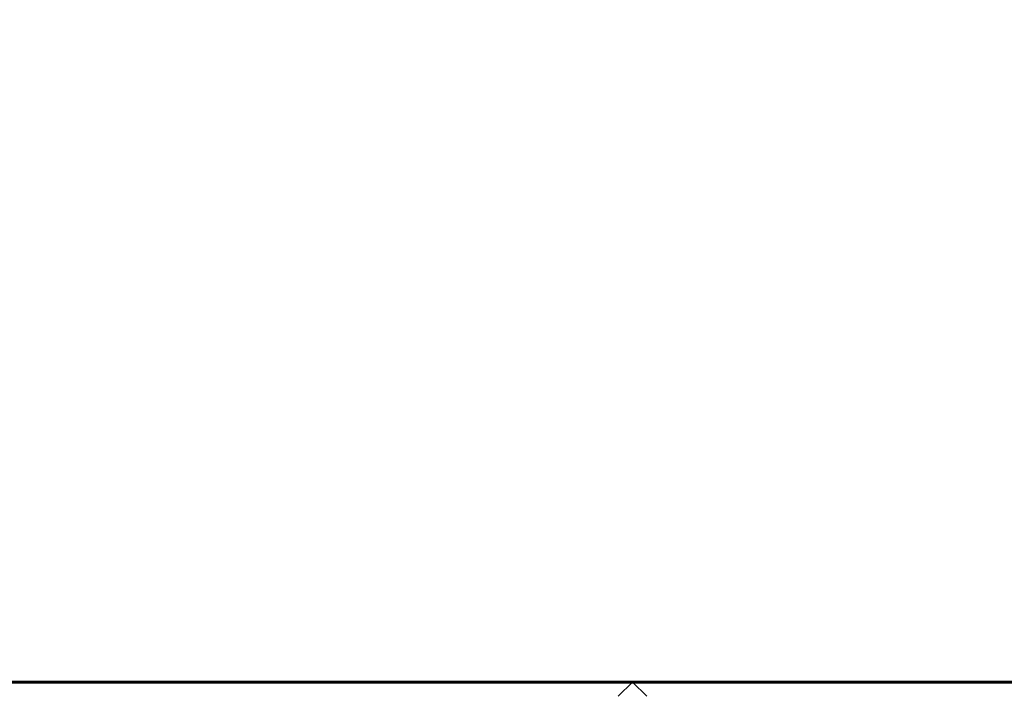
# Model space of a CAD drawing. Units: millimetres. Extents: x -405 to 407, y -5 to 561.
# Drawn here: x -286 to -91, y 2 to 136 of the extents above; entities that cross this region are included whole.
import ezdxf
from ezdxf.enums import TextEntityAlignment as Align

# ---------------------------------------------------------------- set-up
doc = ezdxf.new("R2010")
doc.units = ezdxf.units.MM
doc.layers.add('Brand Outline', color=7, linetype='Continuous')
doc.layers.add('Drawingframe', color=7, linetype='Continuous')
doc.layers.get('Brand Outline').off()
doc.styles.add('Inwido', font='GOTHIC.TTF', dxfattribs={"height": 3})

# ---------------------------------------------------------------- blocks, each defined once
blk = doc.blocks.new('Block')
at = {"layer": 'Drawingframe', "linetype": 'ByBlock', "const_width": 0.3}
blk.add_lwpolyline([(405, 5), (405, 282), (15, 282), (15, 5), (405, 5), (405, 282)], dxfattribs=at)
at = {"layer": 'Drawingframe'}
blk.add_lwpolyline([(118.598, 3.586), (120.013, 5), (121.427, 3.586)], dxfattribs=at)
at = {"layer": 'Drawingframe', "linetype": 'ByBlock', "style": 'Inwido'}
for tag, p, height in [('AM_nummer', (226.5, 61.5), 3), ('Reviderad_av', (340.5, 61.5), 3), ('Revisionsbeskrivning', (226.5, 51.5), 3), ('BENÄMNING', (226.5, 41.5), 3), ('Skapad_av', (340.5, 41.5), 3), ('Material', (226.5, 31.5), 3), ('Tolerans', (304.511, 31.5), 3), ('Produktgrupp', (226.5, 21.5), 3), ('Produktfamilj', (304.5, 21.5), 3), ('Skala', (304.5, 8), 6), ('Ritningsnummer', (340.668, 8), 6)]:
    blk.add_attdef(tag, p, '', height=height, dxfattribs=at)
for tag, height, p in [('Bearbetningskod', 3, (403.503, 31.5)), ('Artikelnummer', 3, (403.503, 21.5)), ('Revision', 6, (403.236, 8))]:
    blk.add_attdef(tag, text='', height=height, dxfattribs=at).set_placement(p, align=Align.RIGHT)

msp = doc.modelspace()

# ---------------------------------------------------------------- block references
at = {"layer": 'Brand Outline', "linetype": 'ByBlock', "xscale": 2, "yscale": 2, "zscale": 2}
msp.add_blockref('Block', (-405, -5), dxfattribs=at)

doc.saveas('drawing.dxf')
